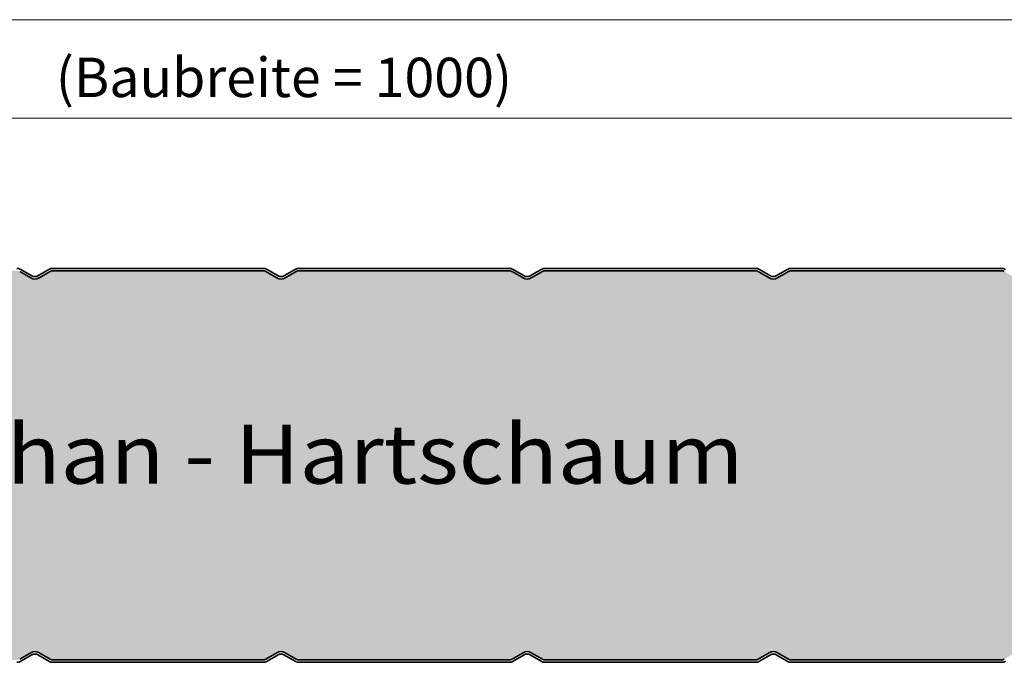
# Model space of a CAD drawing. Extents: x -575 to 1065, y -1462 to 1590.
# Drawn here: x 433 to 683, y 949 to 1112 of the extents above; entities that cross this region are included whole.
import ezdxf

# ---------------------------------------------------------------- set-up
doc = ezdxf.new("R2010")
doc.units = 0
doc.layers.get('0').update_dxf_attribs({"linetype": 'CONTINUOUS'})
doc.layers.get('DEFPOINTS').update_dxf_attribs({"linetype": 'CONTINUOUS'})
for name, color, linetype, lineweight in [('Aussenschale', 7, 'CONTINUOUS', 35), ('Bemaßung', 1, 'CONTINUOUS', 18), ('Innenschale', 7, 'CONTINUOUS', 35), ('Text', 7, 'CONTINUOUS', 35)]:
    doc.layers.add(name, color=color, linetype=linetype, lineweight=lineweight)
doc.layers.add('Schraffur Schaum', color=7, linetype='CONTINUOUS', lineweight=9, true_color=0xede3a5)
doc.styles.add('Arial', font='ARIALN.TTF')
doc.styles.get("Standard").update_dxf_attribs({"font": 'ARIALN.TTF'})
doc.dimstyles.new('AM_DIN$0', dxfattribs={"dimtxt": 3.5, "dimasz": 2, "dimexe": 1, "dimexo": 0, "dimgap": 1.5, "dimtad": 1, "dimdsep": 46, "dimtxsty": 'Standard', "dimcen": 0, "dimclrd": 256, "dimclre": 256, "dimclrt": 2, "dimadec": 0, "dimazin": 2, "dimtp": 0.1, "dimtm": 0.1, "dimtfac": 0.71, "dimtmove": 0, "dimatfit": 3, "dimldrblk": 'NONE', "dimfxl": 1, "dimlwd": -1, "dimlwe": -1, "dimarcsym": 0})

# ---------------------------------------------------------------- blocks, each defined once
blk = doc.blocks.new('*D40')
at = {"layer": 'Bemaßung'}
for p, q in [((0, 1045.770957104862), (4.385878039523596e-15, 1117.400146776039)), ((1014.5, 1040.670963031138), (1014.5, 1117.400146776039)), ((1004.5, 1112.400146776039), (10, 1112.400146776039))]:
    blk.add_line(p, q, dxfattribs=at)
for points in [[(10, 1114.066813442706), (10, 1110.733480109373), (4.079726451068001e-15, 1112.400146776039)], [(1004.5, 1114.066813442706), (1004.5, 1110.733480109373), (1014.5, 1112.400146776039)]]:
    blk.add_solid(points, dxfattribs=at)
at = {"layer": 'DEFPOINTS', "color": 0}
for p in [(4.079726451068001e-15, 1112.400146776039), (0, 1045.770957104862), (1014.5, 1040.670963031138)]:
    blk.add_point(p, dxfattribs=at)
at = {"layer": 'Bemaßung', "insert": (507.25, 1120.005876653256), "char_height": 10, "attachment_point": 5, "style": 'Arial'}
blk.add_mtext('1014.5', dxfattribs=at)
blk = doc.blocks.new('_None')
blk = doc.blocks.new('*D41')
at = {"layer": 'Bemaßung'}
for p, q in [((0, 1045.770957104862), (2.855120097245624e-15, 1092.400146776039)), ((999.9890746831297, 1045.231258658431), (999.9890746831297, 1092.400146776039)), ((989.9890746831297, 1087.400146776039), (10, 1087.400146776039))]:
    blk.add_line(p, q, dxfattribs=at)
for points in [[(10, 1089.066813442706), (10, 1085.733480109373), (2.54896850879003e-15, 1087.400146776039)], [(989.9890746831297, 1089.066813442706), (989.9890746831297, 1085.733480109373), (999.9890746831297, 1087.400146776039)]]:
    blk.add_solid(points, dxfattribs=at)
at = {"layer": 'DEFPOINTS', "color": 0}
for p in [(2.54896850879003e-15, 1087.400146776039), (0, 1045.770957104862), (999.9890746831297, 1045.231258658431)]:
    blk.add_point(p, dxfattribs=at)
at = {"layer": 'Bemaßung', "insert": (499.9945373415649, 1096.455399163488), "char_height": 10, "attachment_point": 5, "style": 'Arial'}
blk.add_mtext('(Baubreite = 1000)', dxfattribs=at)
blk = doc.blocks.new('06-Vertrieb-Thermowall Kombi_100')
at = {"layer": 'Schraffur Schaum'}
h = blk.add_hatch(color=256, dxfattribs=at)
edge = h.paths.add_edge_path()
edge.add_line((3.848434538587753, 1031.170950438195), (3.848434527222707, 967.3709486322118))
edge.add_line((3.848434527222707, 967.3709486322118), (3.848434538587753, 963.2709419655444))
edge.add_arc((5.448434537494904, 963.270941964453), 1.599999998907151, 179.9999999609173, 270.0000030390673)
edge.add_line((5.448434622361674, 961.6709419655458), (12.20887099581159, 961.6709419655458))
edge.add_arc((12.20887727979425, 957.7709452988788), 3.899996666672056, -90.0000923194853, 90.00009231948519, ccw=False)
edge.add_line((12.20887099581159, 953.8709486322045), (1.660146127811458, 953.8709486322045))
edge.add_arc((1.700721110100858, 952.7710853987232), 1.10061140351703, 92.1127367487698, 224.9782725864683)
edge.add_line((0.9221762552697328, 951.9931307917145), (2.576479321876832, 950.3397846207595))
edge.add_arc((3.706418837020465, 951.4670197493401), 1.596064642484528, 224.9313522936662, 270.0281051501622)
edge.add_line((3.707201750439708, 949.8709552988735), (57.1475209408527, 949.8709492188286))
edge.add_arc((57.14752094084542, 951.370949218865), 1.50000000003638, 270.0000000002779, 299.999999999849)
edge.add_line((57.89752094085998, 950.0719111131552), (60.69999968037882, 951.689922967817))
edge.add_arc((61.74999968038173, 949.871269619864), 2.100000000006314, 60.00000000000779, 119.99999999999221, ccw=False)
edge.add_line((62.79999968038464, 951.689922967817), (65.60247841991077, 950.0719111131552))
edge.add_arc((66.35247841991804, 951.3709492188214), 1.499999999994506, 239.9999999995579, 269.9999999997221)
edge.add_line((66.35247841991077, 949.8709492188286), (119.6475858475096, 949.8709492188286))
edge.add_arc((119.6475858474951, 951.3709492188868), 1.500000000058208, 270.0000000005558, 299.9999999996728)
edge.add_line((120.3975858475169, 950.0719111131552), (123.2000645870357, 951.689922967817))
edge.add_arc((124.2500645870387, 949.871269619864), 2.100000000006314, 60.00000000000779, 119.99999999999221, ccw=False)
edge.add_line((125.3000645870416, 951.689922967817), (128.1025433265677, 950.0719111131552))
edge.add_arc((128.852543326575, 951.3709492188214), 1.499999999994506, 239.9999999995579, 269.9999999997221)
edge.add_line((128.8525433265677, 949.8709492188286), (182.1382909563035, 949.8709492188286))
edge.add_arc((182.138290956289, 951.3709492188868), 1.500000000058208, 270.0000000005558, 299.9999999996728)
edge.add_line((182.8882909563108, 950.0719111131552), (185.6907696958297, 951.689922967817))
edge.add_arc((186.7413383104285, 949.8691475212986), 2.102122175475165, 61.332774914907986, 119.984501749038, ccw=False)
edge.add_line((187.7497718601153, 951.7135930793161), (190.5932484353616, 950.0719111131552))
edge.add_arc((191.3432484353689, 951.3709492188214), 1.499999999994506, 239.9999999995579, 269.9999999997221)
edge.add_line((191.3432484353616, 949.8709492188286), (244.6475209427008, 949.8709492188286))
edge.add_arc((244.6475209426935, 951.370949218865), 1.50000000003638, 270.0000000002779, 299.999999999849)
edge.add_line((245.3975209427081, 950.0719111131552), (248.149782427121, 951.6599903894898))
edge.add_arc((249.249999682208, 949.8712696197767), 2.100000000093888, 60.00000000068309, 121.59509429499829, ccw=False)
edge.add_line((250.2999996822327, 951.689922967817), (253.1024784217589, 950.0719111131552))
edge.add_arc((253.8524784217661, 951.3709492188214), 1.499999999994506, 239.9999999995579, 269.9999999997221)
edge.add_line((253.8524784217589, 949.8709492188286), (307.1475299126614, 949.8709492188286))
edge.add_arc((307.1475299126541, 951.370949218865), 1.50000000003638, 270.0000000002779, 299.999999999849)
edge.add_line((307.8975299126687, 950.0719111131552), (310.7000086521875, 951.689922967817))
edge.add_arc((311.7500086521904, 949.871269619864), 2.100000000006314, 60.00000000000779, 119.99999999999221, ccw=False)
edge.add_line((312.8000086521934, 951.689922967817), (315.6024873917195, 950.0719111131552))
edge.add_arc((316.3524873917268, 951.3709492188214), 1.499999999994506, 239.9999999995579, 269.9999999997221)
edge.add_line((316.3524873917195, 949.8709492188286), (369.647538882622, 949.8709492188286))
edge.add_arc((369.6475388826148, 951.370949218865), 1.50000000003638, 270.0000000002779, 299.999999999849)
edge.add_line((370.3975388826293, 950.0719111131552), (373.2000176221482, 951.689922967817))
edge.add_arc((374.2500176221511, 949.871269619864), 2.100000000006314, 60.00000000000779, 119.99999999999221, ccw=False)
edge.add_line((375.300017622154, 951.689922967817), (378.1024963616801, 950.0719111131552))
edge.add_arc((378.8524963616874, 951.3709492188214), 1.499999999994506, 239.9999999995579, 269.9999999997221)
edge.add_line((378.8524963616801, 949.8709492188286), (432.1475478525826, 949.8709492188286))
edge.add_arc((432.1475478525754, 951.370949218865), 1.50000000003638, 270.0000000002779, 299.999999999849)
edge.add_line((432.8975478525899, 950.0719111131552), (435.7000265921088, 951.689922967817))
edge.add_arc((436.7500265921117, 949.871269619864), 2.100000000006314, 60.00000000000779, 119.99999999999221, ccw=False)
edge.add_line((437.8000265921146, 951.689922967817), (440.6025053316407, 950.0719111131552))
edge.add_arc((441.352505331648, 951.3709492188214), 1.499999999994506, 239.9999999995579, 269.9999999997221)
edge.add_line((441.3525053316407, 949.8709492188286), (494.6475568225433, 949.8709492188286))
edge.add_arc((494.647556822536, 951.370949218865), 1.50000000003638, 270.0000000002779, 299.999999999849)
edge.add_line((495.3975568225505, 950.0719111131552), (498.2000355620694, 951.689922967817))
edge.add_arc((499.2500355620723, 949.871269619864), 2.100000000006314, 60.00000000000779, 119.99999999999221, ccw=False)
edge.add_line((500.3000355620752, 951.689922967817), (503.1025143016013, 950.0719111131552))
edge.add_arc((503.8525143016086, 951.3709492188214), 1.499999999994506, 239.9999999995579, 269.9999999997221)
edge.add_line((503.8525143016013, 949.8709492188286), (557.1475657925039, 949.8709492188286))
edge.add_arc((557.1475657924966, 951.370949218865), 1.50000000003638, 270.0000000002779, 299.999999999849)
edge.add_line((557.8975657925112, 950.0719111131552), (560.649827276924, 951.6599903894898))
edge.add_arc((561.7500445320111, 949.8712696197767), 2.100000000093888, 60.00000000068309, 121.59509429499829, ccw=False)
edge.add_line((562.8000445320358, 951.689922967817), (565.602523271562, 950.0719111131552))
edge.add_arc((566.3525232715692, 951.3709492188214), 1.499999999994506, 239.9999999995579, 269.9999999997221)
edge.add_line((566.352523271562, 949.8709492188286), (619.6475747624645, 949.8709492188286))
edge.add_arc((619.6475747624863, 951.3709492187631), 1.499999999934516, 269.9999999991662, 300.0000000008317)
edge.add_line((620.3975747624718, 950.0719111131552), (623.2000535019906, 951.689922967817))
edge.add_arc((624.2500535019935, 949.871269619864), 2.100000000006314, 60.00000000000779, 119.99999999999221, ccw=False)
edge.add_line((625.3000535019964, 951.689922967817), (628.1025322415226, 950.0719111131552))
edge.add_arc((628.8525322415298, 951.3709492188214), 1.499999999994506, 239.9999999995579, 269.9999999997221)
edge.add_line((628.8525322415226, 949.8709492188286), (682.1475837324251, 949.8709492188286))
edge.add_arc((682.147583732447, 951.3709492187631), 1.499999999934516, 269.9999999991662, 300.0000000008317)
edge.add_line((682.8975837324324, 950.0719111131552), (685.6498452168453, 951.6599903894898))
edge.add_arc((686.7500624719323, 949.8712696197695), 2.100000000100085, 60.00000000078228, 121.5950942948943, ccw=False)
edge.add_line((687.8000624719571, 951.689922967817), (690.6025412114832, 950.0719111131552))
edge.add_arc((691.3525412114905, 951.3709492188214), 1.499999999994506, 239.9999999995579, 269.9999999997221)
edge.add_line((691.3525412114832, 949.8709492188286), (744.6475927023857, 949.8709492188286))
edge.add_arc((744.6475927023785, 951.370949218865), 1.50000000003638, 270.0000000002779, 299.999999999849)
edge.add_line((745.397592702393, 950.0719111131552), (748.1498541868059, 951.6609300220375))
edge.add_arc((749.2493280431518, 949.8684167562683), 2.102842497370339, 60.02132417106441, 121.5237036743953, ccw=False)
edge.add_line((750.3000714419177, 951.689922967817), (753.1025501814438, 950.0719111131552))
edge.add_arc((753.8525501814511, 951.3709492188214), 1.499999999994506, 239.9999999995579, 269.9999999997221)
edge.add_line((753.8525501814438, 949.8709492188286), (807.1475209408527, 949.8709492188286))
edge.add_arc((807.1475209408454, 951.370949218865), 1.50000000003638, 270.0000000002779, 299.999999999849)
edge.add_line((807.89752094086, 950.0719111131552), (810.6999996803788, 951.689922967817))
edge.add_arc((811.7499996803817, 949.871269619864), 2.100000000006314, 60.00000000000779, 119.99999999999221, ccw=False)
edge.add_line((812.7999996803846, 951.689922967817), (815.6024784199108, 950.0719111131552))
edge.add_arc((816.352478419918, 951.3709492188214), 1.499999999994506, 239.9999999995579, 269.9999999997221)
edge.add_line((816.3524784199108, 949.8709492188286), (869.647521260471, 949.8709492188286))
edge.add_arc((869.6475212604637, 951.370949218865), 1.50000000003638, 270.0000000002779, 299.999999999849)
edge.add_line((870.3975212604782, 950.0719111131552), (873.1498721267271, 951.6600453640644))
edge.add_arc((874.2501205663793, 949.8708434361038), 2.100426187223753, 60.60574691761627, 121.5889424428332, ccw=False)
edge.add_line((875.2810441148686, 951.7008671532099), (878.102478739529, 950.0719111131552))
edge.add_arc((878.8524787395363, 951.3709492188214), 1.499999999994506, 239.9999999995579, 269.9999999997221)
edge.add_line((878.852478739529, 949.8709492188286), (932.147521260471, 949.8709492188286))
edge.add_arc((932.1475212604637, 951.370949218865), 1.50000000003638, 270.0000000002779, 299.999999999849)
edge.add_line((932.8975212604782, 950.0719111131552), (935.6999999999971, 951.689922967817))
edge.add_arc((936.7501174151766, 949.8708314194523), 2.100438203564951, 60.60583290998869, 119.99679713360439, ccw=False)
edge.add_line((937.7810441148686, 951.7008671532099), (940.602478739529, 950.0719111131552))
edge.add_arc((941.3524787395363, 951.3709492188214), 1.499999999994506, 239.9999999995579, 269.9999999997221)
edge.add_line((941.352478739529, 949.8709492188286), (995.078564538715, 949.8709490206897))
edge.add_arc((995.0659068218301, 951.4028432134805), 1.53194648591355, 270.4734121031819, 314.5046387680293)
edge.add_line((996.139750766517, 950.3102686310526), (1001.05668298724, 955.2265778357764))
edge.add_arc((1002.612317905841, 953.6709429172338), 2.199999999945321, 90.0069067595474, 135.0000000010719, ccw=False)
edge.add_line((1002.612052705314, 955.8709429011947), (1011.899998333334, 955.8709345838365))
edge.add_arc((1011.899998265049, 957.8709362505037), 2.000001666667232, 270.0000019562156, 450.0000019562156)
edge.add_line((1011.899998196764, 959.870937917171), (1003.799999999996, 959.8709295838421))
edge.add_arc((1003.799999999996, 962.0709295838392), 2.19999999999709, 180, 270, ccw=False)
edge.add_line((1001.599999999999, 962.0709295838392), (1001.599999999991, 967.3709362505037))
edge.add_line((1001.599999999991, 967.3709362505037), (1001.599999999991, 1031.170963031138))
edge.add_line((1001.599999999991, 1031.170963031138), (1001.599999999999, 1036.470969697803))
edge.add_arc((1003.80000000001, 1036.470969697796), 2.200000000011642, 89.9999999986735, 179.9999999998105, ccw=False)
edge.add_line((1003.800000000061, 1038.6709696978), (1011.899998196764, 1038.670961364471))
edge.add_arc((1011.899998336572, 1040.670963031138), 2.000001666667236, 269.9999959948128, 449.9829939382453)
edge.add_line((1011.900591960599, 1042.670964609708), (1002.612317905856, 1042.670956364469))
edge.add_arc((1002.61231790515, 1044.870956362779), 2.199999998309067, 224.9999999816433, 270.0000000183807, ccw=False)
edge.add_line((1001.05668298724, 1043.315321445866), (996.139750766517, 1048.23163065059))
edge.add_arc((995.0659068218301, 1047.139056068162), 1.531946485915246, 45.4953612319707, 89.5265878968181)
edge.add_line((995.078564538715, 1048.670950260952), (941.352478739529, 1048.670949851578))
edge.add_arc((941.3524787395363, 1047.170949851585), 1.499999999992724, 90.00000000027792, 120.0000000004421)
edge.add_line((940.602478739529, 1048.469987957251), (937.7810441148686, 1046.841031917197))
edge.add_arc((936.7501174151548, 1048.671067649928), 2.100438202675163, 240.0032028528476, 299.39416710426536, ccw=False)
edge.add_line((935.6999999999898, 1046.851976102582), (932.8975212604782, 1048.469987957251))
edge.add_arc((932.1475212604564, 1047.170949851527), 1.500000000052191, 60.00000000018824, 89.9432602647104)
edge.add_line((932.14900670301, 1048.670949116066), (878.850993277556, 1048.670949116044))
edge.add_arc((878.852478739529, 1047.170949851607), 1.49999999996967, 90.05674047706454, 120.0000000006183)
edge.add_line((878.102478739529, 1048.469987957251), (875.3000000000029, 1046.85197610259))
edge.add_arc((874.2492591491318, 1048.673472393814), 2.102832631150952, 238.4789069678769, 299.9787507566566, ccw=False)
edge.add_line((873.1498721267271, 1046.880917443581), (870.3975212604782, 1048.469987957251))
edge.add_arc((869.6475212604637, 1047.170949851542), 1.500000000035951, 60.000000000151, 89.99999999972208)
edge.add_line((869.647521260471, 1048.670949851578), (816.3524784199108, 1048.670949851578))
edge.add_arc((816.352478419918, 1047.170949851585), 1.499999999992724, 90.00000000027792, 120.0000000004421)
edge.add_line((815.6024784199108, 1048.469987957251), (812.7999996803846, 1046.85197610259))
edge.add_arc((811.7499996803817, 1048.670629450542), 2.100000000006314, 240.0000000000078, 299.9999999999922, ccw=False)
edge.add_line((810.6999996803788, 1046.85197610259), (807.89752094086, 1048.469987957251))
edge.add_arc((807.1475209408454, 1047.170949851542), 1.500000000035951, 60.000000000151, 89.99999999972208)
edge.add_line((807.1475209408527, 1048.670949851578), (753.851064732924, 1048.670949116059))
edge.add_arc((753.8525501814001, 1047.170949851753), 1.499999999825337, 90.05673996152609, 120.0000000019533)
edge.add_line((753.1025501814438, 1048.469987957251), (750.3000714419177, 1046.85197610259))
edge.add_arc((749.2500714419148, 1048.670629450542), 2.100000000006314, 240.0000000000078, 299.9999999999922, ccw=False)
edge.add_line((748.2000714419119, 1046.85197610259), (745.397592702393, 1048.469987957251))
edge.add_arc((744.6475927023785, 1047.170949851542), 1.500000000035951, 60.000000000151, 89.99999999972208)
edge.add_line((744.6475927023857, 1048.670949851578), (691.3525412114832, 1048.670949851578))
edge.add_arc((691.3525412114905, 1047.170949851585), 1.499999999992724, 90.00000000027792, 120.0000000004421)
edge.add_line((690.6025412114832, 1048.469987957251), (687.7811065868227, 1046.841031917197))
edge.add_arc((686.7494466516728, 1048.673863475342), 2.103234114959241, 238.4787627870141, 299.37418822901077, ccw=False)
edge.add_line((685.6498452168453, 1046.880969048202), (682.8975837324324, 1048.469987957251))
edge.add_arc((682.1475837324178, 1047.170949851542), 1.500000000035951, 60.000000000151, 89.99999999972208)
edge.add_line((682.1475837324251, 1048.670949851578), (628.8525322415226, 1048.670949851578))
edge.add_arc((628.8525322415298, 1047.170949851585), 1.499999999992724, 90.00000000027792, 120.0000000004421)
edge.add_line((628.1025322415226, 1048.469987957251), (625.2810976168621, 1046.841031917197))
edge.add_arc((624.2501709171629, 1048.671067650809), 2.100438203435074, 240.003202864583, 299.3941670921324, ccw=False)
edge.add_line((623.2000535019906, 1046.85197610259), (620.3975747624718, 1048.469987957251))
edge.add_arc((619.6475747624572, 1047.170949851542), 1.500000000035951, 60.000000000151, 89.99999999972208)
edge.add_line((619.6475747624645, 1048.670949851578), (566.352523271562, 1048.670949851578))
edge.add_arc((566.3525232715692, 1047.170949851585), 1.499999999992724, 90.00000000027792, 120.0000000004421)
edge.add_line((565.602523271562, 1048.469987957251), (562.8000445320358, 1046.85197610259))
edge.add_arc((561.7500445320329, 1048.670629450542), 2.100000000006314, 240.0000000000078, 299.9999999999922, ccw=False)
edge.add_line((560.70004453203, 1046.85197610259), (557.8975657925112, 1048.469987957251))
edge.add_arc((557.1475657924966, 1047.170949851542), 1.500000000035951, 60.000000000151, 89.99999999972208)
edge.add_line((557.1475657925039, 1048.670949851578), (503.851028835903, 1048.670949116044))
edge.add_arc((503.8525143016159, 1047.170949851563), 1.500000000017029, 90.05674061991427, 120.0000000002659)
edge.add_line((503.1025143016013, 1048.469987957251), (500.3000355620752, 1046.85197610259))
edge.add_arc((499.2500355620723, 1048.670629450542), 2.100000000006314, 240.0000000000078, 299.9999999999922, ccw=False)
edge.add_line((498.2000355620694, 1046.85197610259), (495.3975568225505, 1048.469987957251))
edge.add_arc((494.647556822536, 1047.170949851542), 1.500000000035951, 60.000000000151, 89.99999999972208)
edge.add_line((494.6475568225433, 1048.670949851578), (441.3525053316407, 1048.670949851578))
edge.add_arc((441.3525053309422, 1047.170949854205), 1.499999997373379, 89.99999997331958, 120.0000000271212)
edge.add_line((440.6025053316407, 1048.469987957251), (437.7498077399505, 1046.822982234721))
edge.add_arc((436.7509153529027, 1048.673770777321), 2.103141514573826, 238.429118159995, 298.3562594227932, ccw=False)
edge.add_line((435.6498093370028, 1046.881908681048), (432.8975478525899, 1048.469987957251))
edge.add_arc((432.1475478525754, 1047.170949851542), 1.500000000035951, 60.000000000151, 89.99999999972208)
edge.add_line((432.1475478525826, 1048.670949851578), (378.8524963616801, 1048.670949851578))
edge.add_arc((378.8524963616874, 1047.170949851585), 1.499999999992724, 90.00000000027792, 120.0000000004421)
edge.add_line((378.1024963616801, 1048.469987957251), (375.300017622154, 1046.85197610259))
edge.add_arc((374.2500176221511, 1048.670629450542), 2.100000000006314, 240.0000000000078, 299.9999999999922, ccw=False)
edge.add_line((373.2000176221482, 1046.85197610259), (370.3975388826293, 1048.469987957251))
edge.add_arc((369.6475388813924, 1047.170949848595), 1.500000003199103, 60.00000001599467, 90.05673963011631)
edge.add_line((369.6460534415892, 1048.670949116284), (316.3524873917195, 1048.670949851578))
edge.add_arc((316.3524873917268, 1047.170949851585), 1.499999999992724, 90.00000000027792, 120.0000000004421)
edge.add_line((315.6024873917195, 1048.469987957251), (312.8000086521934, 1046.85197610259))
edge.add_arc((311.7500086521904, 1048.670629450542), 2.100000000006314, 240.0000000000078, 299.9999999999922, ccw=False)
edge.add_line((310.7000086521875, 1046.85197610259), (307.8975299126687, 1048.469987957251))
edge.add_arc((307.1475299126541, 1047.170949851542), 1.500000000035951, 60.000000000151, 89.99999999972208)
edge.add_line((307.1475299126614, 1048.670949851578), (253.8524784210094, 1048.670949851578))
edge.add_arc((253.8524784217589, 1047.170949851607), 1.499999999970896, 90.00000002862586, 120.0000000006183)
edge.add_line((253.1024784217589, 1048.469987957251), (250.2999996822327, 1046.85197610259))
edge.add_arc((249.2499996822298, 1048.670629450542), 2.100000000006314, 240.0000000000078, 299.9999999999922, ccw=False)
edge.add_line((248.1999996822269, 1046.85197610259), (245.3975209427081, 1048.469987957251))
edge.add_arc((244.6475209426935, 1047.170949851542), 1.500000000035951, 60.000000000151, 89.99999999972208)
edge.add_line((244.6475209427008, 1048.670949851578), (191.3432484353616, 1048.670949851578))
edge.add_arc((191.3432484353689, 1047.170949851585), 1.499999999992724, 90.00000000027792, 120.0000000004421)
edge.add_line((190.5932484353616, 1048.469987957251), (187.7718138107011, 1046.841031917197))
edge.add_arc((186.7408870867148, 1048.67106303321), 2.100434192209883, 240.00314046486238, 299.39422949200707, ccw=False)
edge.add_line((185.6907696958297, 1046.85197610259), (182.8882909563108, 1048.469987957251))
edge.add_arc((182.138290956289, 1047.17094985152), 1.500000000058493, 60.0000000003272, 89.99999999944416)
edge.add_line((182.1382909563035, 1048.670949851578), (128.8510578800269, 1048.670949116059))
edge.add_arc((128.8525433265531, 1047.170949851636), 1.499999999939821, 90.05673988703887, 120.0000000006927)
edge.add_line((128.1025433265677, 1048.469987957251), (125.3000645870416, 1046.85197610259))
edge.add_arc((124.2500645870387, 1048.670629450542), 2.100000000006314, 240.0000000000078, 299.9999999999922, ccw=False)
edge.add_line((123.2000645870357, 1046.85197610259), (120.3975858475169, 1048.469987957251))
edge.add_arc((119.6475858474951, 1047.17094985152), 1.500000000058493, 60.0000000003272, 89.99999999944416)
edge.add_line((119.6475858475096, 1048.670949851578), (66.35247841991077, 1048.670949851578))
edge.add_arc((66.35247841991804, 1047.170949851585), 1.499999999992724, 90.00000000027792, 120.0000000004421)
edge.add_line((65.60247841991077, 1048.469987957251), (62.7810437952503, 1046.841031917197))
edge.add_arc((61.7501170955511, 1048.671067650809), 2.100438203435074, 240.003202864583, 299.3941670921324, ccw=False)
edge.add_line((60.69999968037882, 1046.85197610259), (57.89752094085998, 1048.469987957251))
edge.add_arc((57.14752094084542, 1047.170949851542), 1.500000000035951, 60.000000000151, 89.99999999972208)
edge.add_line((57.1475209408527, 1048.670949851578), (3.705665913723351, 1048.670943034493))
edge.add_arc((3.707201666678884, 1047.070943771491), 1.600000000045272, 90.05499511014722, 134.9999989999594)
edge.add_line((2.575830836496607, 1048.202314641167), (0.9229093218818889, 1046.548544449652))
edge.add_arc((1.699594701902242, 1045.770393108229), 1.099436078039856, 134.9459792946426, 270.021117617173)
edge.add_line((1.699999923192081, 1044.670957104864), (12.20887099581159, 1044.670950438202))
edge.add_arc((12.208870960887, 1040.770953771528), 3.899996666674269, -90.00000051255108, 89.99999948691442, ccw=False)
edge.add_line((12.20887092599878, 1036.870957104861), (5.448434538586298, 1036.870957104861))
edge.add_arc((5.448434538593574, 1035.270957104862), 1.599999999998545, 90.00000000026056, 180)
edge.add_line((3.848434538587753, 1035.270957104862), (3.848434538587753, 1031.170950438195))
at = {"layer": 'Aussenschale'}
for p, q in [((435.7000265921015, 1046.851976102582), (432.8975478525899, 1048.469987957251)), ((436.000026592119, 1047.371591344855), (433.197547852571, 1048.989603199516)), ((437.5000265921117, 1047.371591344855), (440.3025053316524, 1048.989603199516)), ((437.8000265921146, 1046.851976102582), (440.6025053316407, 1048.469987957251)), ((494.6475568225433, 1049.270949851576), (441.3525053316407, 1049.270949851576)), ((494.6475568225433, 1048.670949851578), (441.3525053316407, 1048.670949851578)), ((498.2000355620621, 1046.851976102582), (495.3975568225505, 1048.469987957251)), ((498.5000355620796, 1047.371591344855), (495.6975568225316, 1048.989603199516)), ((500.0000355620723, 1047.371591344855), (502.802514301613, 1048.989603199516)), ((500.3000355620752, 1046.85197610259), (503.1025143016013, 1048.469987957251)), ((557.1493233965375, 1049.270949116057), (503.8507566788903, 1049.270949116043)), ((557.1490512406672, 1048.670949116059), (503.851028835903, 1048.670949116044)), ((560.7000445320227, 1046.851976102582), (557.8975657925112, 1048.469987957251)), ((561.0000445320402, 1047.371591344855), (558.1975657924922, 1048.989603199516)), ((562.5000445320329, 1047.371591344855), (565.3025232715736, 1048.989603199516)), ((562.8000445320358, 1046.85197610259), (565.602523271562, 1048.469987957251)), ((619.6493323664981, 1049.270949116057), (566.3507656488509, 1049.270949116043)), ((619.6493323661416, 1049.270949116064), (566.350765657131, 1049.27094911605)), ((619.6490602012418, 1048.670949116066), (566.3510378244682, 1048.670949116059)), ((623.2000535019833, 1046.851976102582), (620.3975747624718, 1048.469987957251)), ((623.5000535020008, 1047.371591344855), (620.6975747624529, 1048.989603199516)), ((625.0000535019935, 1047.371591344855), (627.8025322415342, 1048.989603199516)), ((625.3000535019964, 1046.851976102582), (628.1025322415226, 1048.469987957251)), ((682.1493413364587, 1049.270949116057), (628.8507746188116, 1049.270949116043)), ((682.1490691805884, 1048.670949116059), (628.8510467758242, 1048.670949116044))]:
    blk.add_line(p, q, dxfattribs=at).dxf.unprotected_set("ltscale", 0)
for centre, radius, start, end in [((432.1475478525826, 1047.170949851578), 2.1, 59.99999999993608, 90), ((441.3525053316407, 1047.170949851578), 2.1, 90, 120.0000000000639), ((441.3525053316407, 1047.170949851578), 1.5, 90, 120.0000000000639), ((494.6475568225433, 1047.170949851578), 2.1, 59.99999999993608, 90), ((494.6475568225433, 1047.170949851578), 1.5, 59.99999999993608, 90), ((503.8525143016013, 1047.170949851578), 2.1, 90, 120.0000000000639), ((503.8525143016013, 1047.170949851578), 1.5, 90, 120.0000000000639), ((557.1475657925039, 1047.170949851578), 2.1, 59.99999999993608, 90), ((557.1475657925039, 1047.170949851578), 1.5, 59.99999999993608, 90), ((566.352523271562, 1047.170949851578), 2.1, 90, 120.0000000000639), ((566.352523271562, 1047.170949851578), 1.5, 90, 120.0000000000639), ((619.6475747624645, 1047.170949851578), 2.1, 59.99999999993608, 90), ((619.6475747624645, 1047.170949851578), 1.5, 59.99999999993608, 90), ((628.8525322415226, 1047.170949851578), 2.1, 90, 120.0000000000639), ((628.8525322415226, 1047.170949851578), 1.5, 90, 120.0000000000639), ((682.1475837324251, 1047.170949851578), 2.1, 59.99999999993608, 90), ((682.1475837324251, 1047.170949851578), 1.5, 59.99999999993608, 90), ((436.7500265921117, 1048.670629450535), 2.1, 239.9999999999361, 300.0000000000638), ((436.7500265921117, 1048.670629450535), 1.5, 239.9999999999361, 300.0000000000638), ((499.2500355620723, 1048.670629450535), 2.1, 239.9999999999361, 300.0000000000638), ((499.2500355620723, 1048.670629450535), 1.5, 239.9999999999361, 300.0000000000638), ((561.7500445320329, 1048.670629450535), 2.1, 239.9999999999361, 300.0000000000638), ((561.7500445320329, 1048.670629450535), 1.5, 239.9999999999361, 300.0000000000638), ((624.2500535019935, 1048.670629450535), 2.1, 239.9999999999361, 300.0000000000638), ((624.2500535019935, 1048.670629450535), 1.5, 239.9999999999361, 300.0000000000638)]:
    blk.add_arc(centre, radius, start, end, dxfattribs=at).dxf.unprotected_set("ltscale", 0)
at = {"layer": 'Innenschale'}
for p, q in [((435.7000265921015, 951.6899229678243), (432.8975478525899, 950.0719111131552)), ((436.000026592119, 951.170307725552), (433.197547852571, 949.5522958708902)), ((437.5000265921117, 951.170307725552), (440.3025053316524, 949.5522958708902)), ((437.8000265921146, 951.689922967817), (440.6025053316407, 950.0719111131552)), ((498.2000355620621, 951.6899229678243), (495.3975568225505, 950.0719111131552)), ((498.5000355620796, 951.170307725552), (495.6975568225316, 949.5522958708902)), ((500.0000355620723, 951.170307725552), (502.802514301613, 949.5522958708902)), ((500.3000355620752, 951.689922967817), (503.1025143016013, 950.0719111131552)), ((560.7000445320227, 951.6899229678243), (557.8975657925112, 950.0719111131552)), ((561.0000445320402, 951.170307725552), (558.1975657924922, 949.5522958708902)), ((562.5000445320329, 951.170307725552), (565.3025232715736, 949.5522958708902)), ((562.8000445320358, 951.689922967817), (565.602523271562, 950.0719111131552)), ((623.2000535019833, 951.6899229678243), (620.3975747624718, 950.0719111131552)), ((623.5000535020008, 951.170307725552), (620.6975747624529, 949.5522958708902)), ((625.0000535019935, 951.170307725552), (627.8025322415342, 949.5522958708902)), ((625.3000535019964, 951.689922967817), (628.1025322415226, 950.0719111131552)), ((441.3525053316407, 949.8709492188286), (494.6475568225433, 949.8709492188286)), ((494.6475568225433, 949.2709492188301), (441.3525053316407, 949.2709492188301)), ((503.8525143016013, 949.8709492188286), (557.1475657925039, 949.8709492188286)), ((557.1475657925039, 949.2709492188301), (503.8525143016013, 949.2709492188301)), ((566.352523271562, 949.8709492188286), (619.6475747624645, 949.8709492188286)), ((618.6277092724922, 949.2709491160572), (566.3525232712564, 949.2709492188301)), ((619.6475747624645, 949.2709492188301), (566.352523271562, 949.2709492188301)), ((628.8525322415226, 949.8709492188286), (682.1475837324251, 949.8709492188286)), ((682.1475837324251, 949.2709492188301), (628.8525322415226, 949.2709492188301))]:
    blk.add_line(p, q, dxfattribs=at).dxf.unprotected_set("ltscale", 0)
for centre, radius, start, end in [((436.7500265921117, 949.8712696198713), 2.1, 59.99999999993608, 120.0000000000639), ((436.7500265921117, 949.8712696198713), 1.5, 59.99999999993608, 120.0000000000639), ((441.3525053316407, 951.3709492188286), 1.5, 239.9999999999361, 270), ((494.6475568225433, 951.3709492188286), 1.5, 270, 300.0000000000638), ((499.2500355620723, 949.8712696198713), 2.1, 59.99999999993608, 120.0000000000639), ((499.2500355620723, 949.8712696198713), 1.5, 59.99999999993608, 120.0000000000639), ((503.8525143016013, 951.3709492188286), 1.5, 239.9999999999361, 270), ((557.1475657925039, 951.3709492188286), 1.5, 270, 300.0000000000638), ((561.7500445320329, 949.8712696198713), 2.1, 59.99999999993608, 120.0000000000639), ((561.7500445320329, 949.8712696198713), 1.5, 59.99999999993608, 120.0000000000639), ((566.352523271562, 951.3709492188286), 1.5, 239.9999999999361, 270), ((619.6475747624645, 951.3709492188286), 1.5, 270, 300.0000000000638), ((624.2500535019935, 949.8712696198713), 2.1, 59.99999999993608, 120.0000000000639), ((624.2500535019935, 949.8712696198713), 1.5, 59.99999999993608, 120.0000000000639), ((628.8525322415226, 951.3709492188286), 1.5, 239.9999999999361, 270), ((682.1475837324251, 951.3709492188286), 1.5, 270, 300.0000000000638), ((432.1475478525826, 951.3709492188286), 2.1, 270, 300.0000000000638), ((441.3525053316407, 951.3709492188286), 2.1, 239.9999999999361, 270), ((494.6475568225433, 951.3709492188286), 2.1, 270, 300.0000000000638), ((503.8525143016013, 951.3709492188286), 2.1, 239.9999999999361, 270), ((557.1475657925039, 951.3709492188286), 2.1, 270, 300.0000000000638), ((566.352523271562, 951.3709492188286), 2.1, 239.9999999999361, 270), ((619.6475747624645, 951.3709492188286), 2.1, 270, 300.0000000000638), ((628.8525322415226, 951.3709492188286), 2.1, 239.9999999999361, 270), ((682.1475837324251, 951.3709492188286), 2.1, 270, 300.0000000000638)]:
    blk.add_arc(centre, radius, start, end, dxfattribs=at).dxf.unprotected_set("ltscale", 0)
at = {"layer": 'Text', "insert": (616.6852924987907, 1009.629889620447), "char_height": 15, "width": 296.2864536974148, "attachment_point": 3, "style": 'Arial'}
blk.add_mtext('{\\W1.1;Polyurethan - Hartschaum}', dxfattribs=at)
at = {"layer": 'Bemaßung'}
dim = blk.add_linear_dim(base=(4.079726451068001e-15, 1112.400146776039), p1=(1014.5, 1040.670963031138), p2=(0, 1045.770957104862), angle=180, dimstyle='AM_DIN$0', override={"dimscale": 5, "dimtxt": 2, "dimasz": 2, "dimgap": 0.5, "dimtxsty": 'Arial', "dimclrd": 256, "dimclre": 256, "dimclrt": 256, "dimtol": 0, "dimlim": 0, "dimtp": 2, "dimtm": 2}, dxfattribs=at)
dim.commit()
dim.dimension.update_dxf_attribs({"geometry": '*D40', "text_midpoint": (507.25, 1120.005876653256)})
dim = blk.add_linear_dim(base=(2.54896850879003e-15, 1087.400146776039), p1=(999.9890746831297, 1045.231258658431), p2=(0, 1045.770957104862), angle=180, text='(Baubreite = 1000)', dimstyle='AM_DIN$0', override={"dimscale": 5, "dimtxt": 2, "dimasz": 2, "dimgap": 0.5, "dimtxsty": 'Arial', "dimclrd": 256, "dimclre": 256, "dimclrt": 256, "dimtol": 0, "dimlim": 0, "dimtp": 2, "dimtm": 2}, dxfattribs=at)
dim.commit()
dim.dimension.update_dxf_attribs({"geometry": '*D41', "text_midpoint": (499.9945373415649, 1096.455399163488)})

msp = doc.modelspace()

# ---------------------------------------------------------------- block references
msp.add_blockref('06-Vertrieb-Thermowall Kombi_100', (0, 0))

doc.saveas('drawing.dxf')
